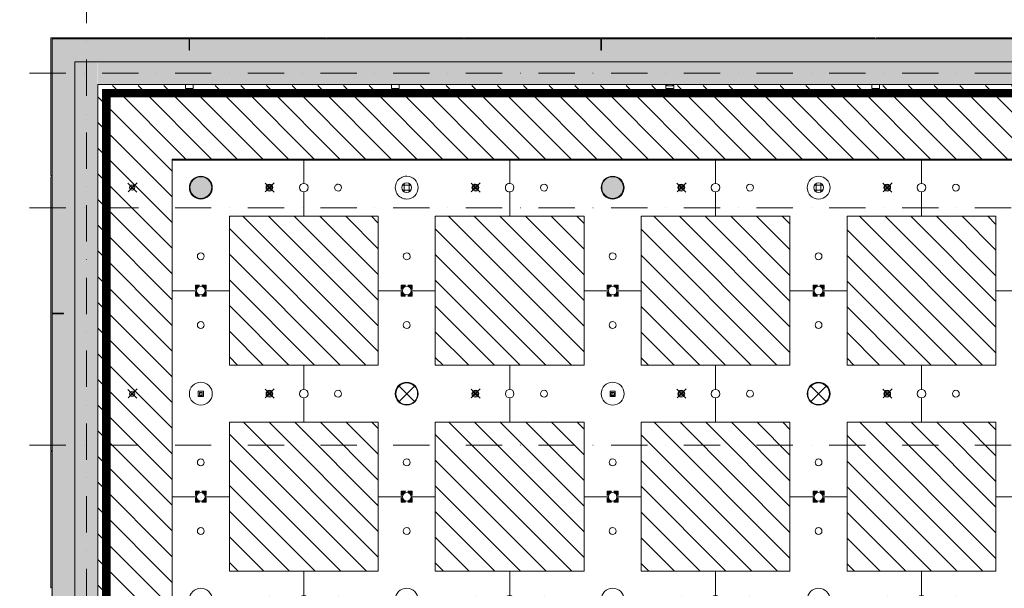
# Model space of a CAD drawing. Units: centimetres. Extents: x 17475 to 34313, y -10365 to 1760.
# Drawn here: x 19497 to 21218, y -915 to 78 of the extents above; entities that cross this region are included whole.
import ezdxf

# ---------------------------------------------------------------- set-up
doc = ezdxf.new("R2010")
doc.units = ezdxf.units.CM
for name, pattern in [('BH DASHED', [0.55, 0.4, -0.15]), ('Dash', [0.6, 0.3, -0.3]), ('IMPORT-DASHDOT2 _3_', [1.27, 0.635, -0.3175, 0, -0.3175])]:
    doc.linetypes.add(name, pattern=pattern)
for name, color, linetype, lineweight in [('A-DETL', 82, 'Continuous', 9), ('A-DETL-GENF', 7, 'Continuous', 9), ('A-DETL-MBND', 7, 'Continuous', 9), ('A-GENM', 7, 'Continuous', 9), ('A-WALL', 7, 'Continuous', 9), ('A-WALL-PATT', 7, 'Continuous', 9), ('A-WENTYLACJA', 84, 'Continuous', 9), ('E-LITE-EQPM', 7, 'Continuous', 9), ('I-WALL', 7, 'Continuous', 9), ('S-GRID', 1, 'Continuous', 9)]:
    doc.layers.add(name, color=color, linetype=linetype, lineweight=lineweight)
doc.layers.add('A_ZAKRES_OBSZARU_OPRACOWANIA', color=230, linetype='Dash')
pattern_1 = [(0, (0, 0), (162.56, 40.64), [6.706, -115.214, 6.706, -115.214, -650.24]), (0, (0, 0), (162.56, 40.64), [-243.84, 6.706, -237.134, 6.706, -115.214, -284.48]), (0, (0, 0), (162.56, 40.64), [-609.6, 6.706, -74.574, 6.706, -196.494]), (120, (60.96, 20.32), (-116.47527, 120.46109), [6.706, -115.214, 6.706, -115.214, -650.24]), (120, (60.96, 20.32), (-116.47527, 120.46109), [-243.84, 6.706, -237.134, 6.706, -115.214, -284.48]), (120, (60.96, 20.32), (-116.47527, 120.46109), [-609.6, 6.706, -74.574, 6.706, -196.494]), (240, (81.28, 101.6), (-46.08473, -161.10109), [6.706, -115.214, 6.706, -115.214, -650.24]), (240, (81.28, 101.6), (-46.08473, -161.10109), [-243.84, 6.706, -237.134, 6.706, -115.214, -284.48]), (240, (81.28, 101.6), (-46.08473, -161.10109), [-609.6, 6.706, -74.574, 6.706, -196.494])]

# ---------------------------------------------------------------- blocks, each defined once
blk = doc.blocks.new('Moduł akustyczny Ekspozycja stała - 260 x 260-4191609-sufity 0 - wystawa')
at = {"layer": 'A-GENM'}
h = blk.add_hatch(dxfattribs=at)
h.set_pattern_fill('ANSI31', color=9, scale=10, style=0)
h.paths.add_polyline_path([(-130, 130), (130, 130), (130, -130), (-130, -130), (-130, 127.5)], flags=0)
at = {"layer": 'A-GENM', "color": 8, "true_color": 0x808080}
for p, q in [((130, 130), (-130, 130)), ((-130, 130), (-130, -130)), ((130, -130), (130, 130)), ((-130, -130), (130, -130))]:
    blk.add_line(p, q, dxfattribs=at)
blk = doc.blocks.new('Moduł betonowy Krzyż 360 - Moduł otwór duży T-10841056-sufity 0 - wystawa')
at = {"layer": 'A-GENM', "color": 8, "true_color": 0x808080}
for p, q in [((-7.5, 180), (-50, 180)), ((-50, 180), (-50, 50)), ((50, 180), (7.5, 180)), ((50, -180), (50, 180)), ((-50, 50), (-180, 50)), ((-180, 50), (-180, 7.5)), ((-180, -7.5), (-180, -50)), ((-180, -50), (-50, -50)), ((-50, -50), (-50, -180)), ((-50, -180), (-7.5, -180)), ((7.5, -180), (50, -180))]:
    blk.add_line(p, q, dxfattribs=at)
for centre, radius, start, end in [((0, 180), 7.5, 180, 0), ((0, 120), 6, 0, 180), ((0, 120), 6, 180, 0), ((0, 0), 20, 0, 180), ((-180, 0), 7.5, 270, 90), ((-120, 0), 6, 90, 270), ((-120, 0), 6, 270, 90), ((0, 0), 20, 180, 360), ((0, -120), 6, 360, 180), ((0, -120), 6, 180, 360), ((0, -180), 7.5, 0, 180)]:
    blk.add_arc(centre, radius, start, end, dxfattribs=at)
blk = doc.blocks.new('Moduł betonowy Krzyż 360 - Moduł otwór duży L1-10841057-sufity 0 - wystawa')
at = {"layer": 'A-GENM', "color": 8, "true_color": 0x808080}
for p, q in [((-7.5, 180), (-50, 180)), ((-50, 180), (-50, 50)), ((50, 180), (7.5, 180)), ((50, -50), (50, 180)), ((-50, 50), (-180, 50)), ((-180, 50), (-180, 7.5)), ((-180, -7.5), (-180, -50)), ((-180, -50), (50, -50))]:
    blk.add_line(p, q, dxfattribs=at)
for centre, radius, start, end in [((0, 180), 7.5, 180, 0), ((0, 120), 6, 0, 180), ((0, 120), 6, 180, 0), ((0, 0), 20, 0, 180), ((-180, 0), 7.5, 270, 90), ((-120, 0), 6, 90, 270), ((-120, 0), 6, 270, 90), ((0, 0), 20, 180, 360)]:
    blk.add_arc(centre, radius, start, end, dxfattribs=at)
blk = doc.blocks.new('Moduł betonowy Krzyż 360 - Moduł otwór duży-10841059-sufity 0 - wystawa')
at = {"layer": 'A-GENM', "color": 8, "true_color": 0x808080}
for p, q in [((-7.5, 180), (-50, 180)), ((-50, 180), (-50, 50)), ((50, 180), (7.5, 180)), ((50, 50), (50, 180)), ((-50, 50), (-180, 50)), ((-180, 50), (-180, 7.5)), ((180, 50), (50, 50)), ((180, 7.5), (180, 50)), ((-180, -7.5), (-180, -50)), ((180, -50), (180, -7.5)), ((-180, -50), (-50, -50)), ((-50, -50), (-50, -180)), ((50, -180), (50, -50)), ((50, -50), (180, -50)), ((-50, -180), (-7.5, -180)), ((7.5, -180), (50, -180))]:
    blk.add_line(p, q, dxfattribs=at)
for centre, radius, start, end in [((0, 180), 7.5, 180, 0), ((0, 120), 6, 0, 180), ((0, 120), 6, 180, 0), ((0, 0), 20, 0, 180), ((-180, 0), 7.5, 270, 90), ((-120, 0), 6, 90, 270), ((-120, 0), 6, 270, 90), ((120, 0), 6, 90, 270), ((120, 0), 6, 270, 90), ((180, 0), 7.5, 90, 270), ((0, 0), 20, 180, 360), ((0, -120), 6, 360, 180), ((0, -120), 6, 180, 360), ((0, -180), 7.5, 0, 180)]:
    blk.add_arc(centre, radius, start, end, dxfattribs=at)
blk = doc.blocks.new('MWP_M_Recessed Exhibition ceiling - MWP_M_I-VALO ZETA 380mm-8450926-sufity 0 - wystawa')
at = {"layer": 'E-LITE-EQPM', "true_color": 0xff915f}
blk.add_hatch(color=21, dxfattribs=at).paths.add_polyline_path([(-2.3, 18.9), (2.3, 18.9), (6.7, 17.8), (10.8, 15.6), (14.2, 12.6), (16.8, 8.8), (18.4, 4.5), (19, 0), (18.4, -4.5), (16.8, -8.8), (14.2, -12.6), (10.6, -15.7), (6.7, -17.8), (2.3, -18.9), (-2.3, -18.9), (-6.7, -17.8), (-10.8, -15.6), (-14.2, -12.6), (-16.8, -8.8), (-18.4, -4.5), (-19, 0), (-18.4, 4.5), (-16.8, 8.8), (-14.2, 12.6), (-10.8, 15.6), (-6.7, 17.8)], flags=0)
at = {"layer": 'E-LITE-EQPM', "color": 8, "true_color": 0x808080}
blk.add_circle((0, 0), 19, dxfattribs=at)
for start, end in [(360, 180), (180, 360)]:
    blk.add_arc((0, 0), 19, start, end, dxfattribs=at)
blk = doc.blocks.new('tryskacz - tryskacz korytarz-8767128-sufity 0 - wystawa')
at = {"layer": 'A-GENM', "color": 142, "true_color": 0x0080c0}
for p, q in [((7.6, -5.3), (-8.1, 10.5)), ((-7.2, -4.9), (8.5, 10.8)), ((3.4, -1.1), (-3.7, 6)), ((3.4, -1.1), (-3.7, 6)), ((-3.3, -0.9), (3.8, 6.2)), ((-3.3, -0.9), (3.8, 6.2)), ((-2, 2.3), (2, 2.3)), ((-2, 2.3), (2, 2.3)), ((-2, 2.3), (2, 2.3)), ((0, 0.3), (0, 4.3)), ((0, 0.3), (0, 4.3)), ((0, 0.3), (0, 4.3))]:
    blk.add_line(p, q, dxfattribs=at)
for radius in [4.44, 2]:
    blk.add_circle((0, 2.3), radius, dxfattribs=at)
blk = doc.blocks.new('oświetlenie awaryjne - oświetlenie awaryjne D3W-7746335-sufity 0 - wystawa')
at = {"color": 212}
for p, q in [((-4.6, -6.9), (-4.6, 2.2)), ((-4.6, 2.2), (4.5, 2.2)), ((-4.5, 2.2), (-4.5, -6.8)), ((-4.5, 2.2), (4.5, 2.2)), ((-2.4, -4.7), (-2.4, 0.1)), ((-2.4, 0.1), (2.4, 0.1)), ((-2.4, -4.7), (-2.4, 0.1)), ((-2.4, 0.1), (2.4, 0.1)), ((2.4, 0.1), (2.4, -4.7)), ((2.4, 0.1), (2.4, -4.7)), ((4.5, 2.2), (4.5, -6.8)), ((4.5, 2.2), (4.5, -6.9)), ((4.5, -6.9), (-4.6, -6.9)), ((-4.5, -6.8), (4.5, -6.8)), ((2.4, -4.7), (-2.4, -4.7)), ((2.4, -4.7), (-2.4, -4.7)), ((-0.3, -2.3), (0.2, -2.3)), ((0, -2), (0, -2.7))]:
    blk.add_line(p, q, dxfattribs=at)
blk = doc.blocks.new('Moduł akustyczny opaska - 0-7507495-sufity 0 - wystawa')
at = {"layer": 'A-GENM'}
h = blk.add_hatch(dxfattribs=at)
h.set_pattern_fill('ANSI31', color=9, scale=10, style=0)
h.paths.add_polyline_path([(3218.9, 0), (3240, 0), (3240, -1520), (3235, -1520), (3235, -2480), (3240, -2480), (3240, -2504.9), (3237.6, -2504.9), (3237.6, -2515.1), (3240, -2515.1), (3240, -3123.3), (3237, -3123.3), (3237, -3125), (3222.2, -3125), (3222.2, -3139.8), (3237, -3139.8), (3237, -3156.8), (3240, -3156.8), (3240, -4680), (3046.7, -4680), (3046.7, -4673), (3033.2, -4673), (3033.2, -4680), (2686.7, -4680), (2686.7, -4673), (2673.2, -4673), (2673.2, -4680), (2205, -4680), (2205, -4677.7), (2195, -4677.7), (2195, -4680), (1846.7, -4680), (1846.7, -4673), (1833.2, -4673), (1833.2, -4680), (1366.7, -4680), (1366.7, -4673), (1353.2, -4673), (1353.2, -4680), (1006.7, -4680), (1006.7, -4673), (993.2, -4673), (993.2, -4680), (526.7, -4680), (526.7, -4673), (513.2, -4673), (513.2, -4680), (166.7, -4680), (166.7, -4673), (153.2, -4673), (153.2, -4680), (0, -4680), (0, -3156.8), (3, -3156.8), (3, -3155), (17.8, -3155), (17.8, -3140.2), (3, -3140.2), (3, -3139.8), (17.8, -3139.8), (17.8, -3125), (3, -3125), (3, -3123.3), (0, -3123.3), (0, -1596.8), (3, -1596.8), (3, -1595), (17.8, -1595), (17.8, -1580.2), (3, -1580.2), (3, -1579.8), (17.8, -1579.8), (17.8, -1565), (3, -1565), (3, -1563.3), (0, -1563.3), (0, 0), (153.2, 0), (153.2, -7), (166.7, -7), (166.7, 0), (513.2, 0), (513.2, -7), (526.7, -7), (526.7, 0), (683.2, 0), (683.2, -3), (685, -3), (685, -17.8), (699.8, -17.8), (699.8, -3), (700.2, -3), (700.2, -17.8), (715, -17.8), (715, -3), (716.7, -3), (716.7, 0), (993.2, 0), (993.2, -7), (1006.7, -7), (1006.7, 0), (1353.2, 0), (1353.2, -7), (1366.7, -7), (1366.7, 0), (1600, 0), (1600, -5), (1833.2, -5), (1833.2, -7), (1846.7, -7), (1846.7, -5), (2193.2, -5), (2193.2, -7), (2206.7, -7), (2206.7, -5), (2560, -5), (2560, 0), (2584.9, 0), (2584.9, -2.4), (2595.1, -2.4), (2595.1, 0), (2673.2, 0), (2673.2, -7), (2686.7, -7), (2686.7, 0), (3033.2, 0), (3033.2, -7), (3046.7, -7), (3046.7, 0), (3209, 0)], flags=0)
h.paths.add_polyline_path([(3110, -130), (130, -130), (130, -4550), (3110, -4550), (3110, -216.7)], flags=0)
h.paths.add_polyline_path([(3222.2, -3140.2), (3222.2, -3140.2), (3222.2, -3155), (3237, -3155), (3237, -3140.2)], flags=0)
at = {"layer": 'A-GENM', "color": 8, "true_color": 0x808080}
for p, q in [((130, -4550), (130, -130)), ((3110, -4550), (130, -4550))]:
    blk.add_line(p, q, dxfattribs=at)
blk = doc.blocks.new('Głośniki - Śrecnica 17 cm-8446144-sufity 0 - wystawa')
at = {"layer": 'A-GENM', "color": 8, "true_color": 0x808080}
for p, q in [((-7.4, 4.2), (7.4, 4.2)), ((-4.3, 7.4), (-4.3, -7.4)), ((4.2, 7.4), (4.2, -7.4)), ((-7.4, -4.3), (7.4, -4.3))]:
    blk.add_line(p, q, dxfattribs=at)
blk.add_circle((0, 0), 8.5, dxfattribs=at)
for start, end in [(90, 270), (270, 90)]:
    blk.add_arc((0, 0), 8.5, start, end, dxfattribs=at)
blk = doc.blocks.new('czujnik TiW - h 1_72-13666428-sufity 0 - wystawa')
at = {"layer": 'A-GENM', "color": 8, "true_color": 0x808080}
for p, q in [((-5, 0), (-5, -2.35)), ((5, 0), (5, -2.35)), ((-5, -2.35), (5, -2.35))]:
    blk.add_line(p, q, dxfattribs=at)
blk = doc.blocks.new('detektor dymu liniowy - h 2_15-13172118-sufity 0 - wystawa')
at = {"layer": 'A-GENM', "color": 8, "true_color": 0x808080}
for p, q in [((-6.75, 0), (-6.75, -7)), ((6.75, 0), (6.75, -7)), ((-6.75, -7), (6.75, -7))]:
    blk.add_line(p, q, dxfattribs=at)

msp = doc.modelspace()

# ---------------------------------------------------------------- hatches: boundary and pattern name
at = {"layer": 'A-DETL-GENF'}
h = msp.add_hatch(color=256, dxfattribs=at)
h.paths.add_polyline_path([(19811.2, -404.5), (19803.7, -397), (19803.7, -404.5)], flags=0)
h.paths.add_polyline_path([(19815.2, -404.5), (19822.7, -404.5), (19822.7, -397)], flags=0)
h.paths.add_polyline_path([(19822.7, -393), (19822.7, -385.5), (19815.2, -385.5)], flags=0)
h.paths.add_polyline_path([(19803.7, -393), (19811.2, -385.5), (19803.7, -385.5)], flags=0)
h = msp.add_hatch(color=256, dxfattribs=at)
h.paths.add_polyline_path([(20182.7, -404.5), (20182.7, -397), (20175.2, -404.5), (20179.2, -404.5)], flags=0)
h.paths.add_polyline_path([(20163.7, -404.5), (20171.2, -404.5), (20163.7, -397)], flags=0)
h.paths.add_polyline_path([(20182.7, -393), (20182.7, -385.5), (20175.2, -385.5), (20179.2, -389.5)], flags=0)
h.paths.add_polyline_path([(20163.7, -393), (20171.2, -385.5), (20163.7, -385.5)], flags=0)
h = msp.add_hatch(color=256, dxfattribs=at)
h.paths.add_polyline_path([(20531.2, -404.5), (20523.7, -397), (20523.7, -404.5)], flags=0)
h.paths.add_polyline_path([(20535.2, -404.5), (20542.7, -404.5), (20542.7, -397)], flags=0)
h.paths.add_polyline_path([(20542.7, -393), (20542.7, -385.5), (20535.2, -385.5)], flags=0)
h.paths.add_polyline_path([(20523.7, -393), (20531.2, -385.5), (20523.7, -385.5)], flags=0)
h = msp.add_hatch(color=256, dxfattribs=at)
h.paths.add_polyline_path([(20891.2, -404.5), (20883.7, -397), (20883.7, -404.5)], flags=0)
h.paths.add_polyline_path([(20895.2, -404.5), (20902.7, -404.5), (20902.7, -397)], flags=0)
h.paths.add_polyline_path([(20902.7, -393), (20902.7, -385.5), (20895.2, -385.5)], flags=0)
h.paths.add_polyline_path([(20883.7, -393), (20891.2, -385.5), (20883.7, -385.5)], flags=0)
h = msp.add_hatch(color=256, dxfattribs=at)
h.paths.add_polyline_path([(19811.2, -764.5), (19803.7, -757), (19803.7, -764.5)], flags=0)
h.paths.add_polyline_path([(19815.2, -764.5), (19822.7, -764.5), (19822.7, -757)], flags=0)
h.paths.add_polyline_path([(19822.7, -753), (19822.7, -745.5), (19815.2, -745.5)], flags=0)
h.paths.add_polyline_path([(19803.7, -753), (19811.2, -745.5), (19803.7, -745.5)], flags=0)
h = msp.add_hatch(color=256, dxfattribs=at)
h.paths.add_polyline_path([(20182.7, -764.5), (20182.7, -757), (20175.2, -764.5), (20179.2, -764.5)], flags=0)
h.paths.add_polyline_path([(20163.7, -764.5), (20171.2, -764.5), (20163.7, -757)], flags=0)
h.paths.add_polyline_path([(20182.7, -753), (20182.7, -745.5), (20175.2, -745.5), (20179.2, -749.5)], flags=0)
h.paths.add_polyline_path([(20163.7, -753), (20171.2, -745.5), (20163.7, -745.5)], flags=0)
h = msp.add_hatch(color=256, dxfattribs=at)
h.paths.add_polyline_path([(20531.2, -764.5), (20523.7, -757), (20523.7, -764.5)], flags=0)
h.paths.add_polyline_path([(20535.2, -764.5), (20542.7, -764.5), (20542.7, -757)], flags=0)
h.paths.add_polyline_path([(20542.7, -753), (20542.7, -745.5), (20535.2, -745.5)], flags=0)
h.paths.add_polyline_path([(20523.7, -753), (20531.2, -745.5), (20523.7, -745.5)], flags=0)
h = msp.add_hatch(color=256, dxfattribs=at)
h.paths.add_polyline_path([(20891.2, -764.5), (20883.7, -757), (20883.7, -764.5)], flags=0)
h.paths.add_polyline_path([(20895.2, -764.5), (20902.7, -764.5), (20902.7, -757)], flags=0)
h.paths.add_polyline_path([(20902.7, -753), (20902.7, -745.5), (20895.2, -745.5)], flags=0)
h.paths.add_polyline_path([(20883.7, -753), (20891.2, -745.5), (20883.7, -745.5)], flags=0)
at = {"layer": 'A-WALL-PATT'}
h = msp.add_hatch(dxfattribs=at)
h.set_pattern_fill('FP_1', color=256, style=0, pattern_type=2)
h.set_pattern_definition(pattern_1)
h.paths.add_polyline_path([(32275.2, 32), (32275.2, 46.6), (32034.2, 46.6), (32034.2, 45), (32273.2, 45), (32273.2, 32)], flags=0)
h.paths.add_polyline_path([(19551.2, 32), (19553.2, 32), (19553.2, 45), (19792.7, 45), (19792.7, 32.4), (19793.7, 32.4), (19793.7, 45), (20032.2, 45), (20032.2, 46.6), (19551.2, 46.6), (19551.2, 45)], flags=0)
h.paths.add_polyline_path([(31313.7, 32.4), (31313.7, 45), (31552.2, 45), (31552.2, 46.6), (30834.2, 46.6), (30834.2, 45), (31072.7, 45), (31072.7, 32.4), (31073.7, 32.4), (31073.7, 45), (31312.7, 45), (31312.7, 32.4)], flags=0)
h.paths.add_polyline_path([(30353.2, 32.4), (30353.2, 45), (30592.2, 45), (30592.2, 46.6), (29874.2, 46.6), (29874.2, 32.4), (30353, 32.4)], flags=0)
h.paths.add_polyline_path([(31793.7, 32.4), (31793.7, 45), (32032.2, 45), (32032.2, 46.6), (31554.2, 46.6), (31554.2, 45), (31792.7, 45), (31792.7, 32.4)], flags=0)
h.paths.add_polyline_path([(26461, 32.4), (26512.2, 32.4), (26512.2, 46.6), (26034.2, 46.6), (26034.2, 32.4), (26187.9, 32.4)], flags=0)
h.paths.add_polyline_path([(29872.2, 32.4), (29872.2, 46.6), (29154.2, 46.6), (29154.2, 32.4), (29738.5, 32.4)], flags=0)
h.paths.add_polyline_path([(29152.2, 32.4), (29152.2, 46.6), (28674.2, 46.6), (28674.2, 32.4), (28919.1, 32.4)], flags=0)
h.paths.add_polyline_path([(28672.2, 32.4), (28672.2, 46.6), (28434.2, 46.6), (28434.2, 32.4), (28646, 32.4)], flags=0)
h.paths.add_polyline_path([(28432.2, 32.4), (28432.2, 46.6), (27714.2, 46.6), (27714.2, 32.4), (28372.9, 32.4)], flags=0)
h.paths.add_polyline_path([(27712.2, 32.4), (27712.2, 46.6), (26994.2, 46.6), (26994.2, 32.4), (27553.5, 32.4)], flags=0)
h.paths.add_polyline_path([(24002.9, 32.4), (24352.2, 32.4), (24352.2, 46.6), (23634.2, 46.6), (23634.2, 32.4), (23729.8, 32.4)], flags=0)
h.paths.add_polyline_path([(24354.2, 32.4), (25072.2, 32.4), (25072.2, 46.6), (24354.2, 46.6)], flags=0)
h.paths.add_polyline_path([(25074.2, 32.4), (25792.2, 32.4), (25792.2, 46.6), (25074.2, 46.6)], flags=0)
h.paths.add_polyline_path([(25794.2, 32.4), (26032.2, 32.4), (26032.2, 46.6), (25794.2, 46.6)], flags=0)
h.paths.add_polyline_path([(26514.2, 32.4), (26992.2, 32.4), (26992.2, 46.6), (26514.2, 46.6)], flags=0)
h.paths.add_polyline_path([(21232.7, 32.4), (21233.7, 32.4), (21233.7, 45), (21472.2, 45), (21472.2, 46.6), (20994.2, 46.6), (20994.2, 45), (21232.7, 45), (21232.7, 39.5)], flags=0)
h.paths.add_polyline_path([(23632.2, 32.4), (23632.2, 46.6), (23394.2, 46.6), (23394.2, 32.4), (23456.7, 32.4)], flags=0)
h.paths.add_polyline_path([(23392.2, 32.4), (23392.2, 46.6), (22674.2, 46.6), (22674.2, 45), (22913.2, 45), (22913.2, 32.4), (23183.5, 32.4)], flags=0)
h.paths.add_polyline_path([(20512.7, 32.4), (20513.7, 32.4), (20513.7, 45), (20992.2, 45), (20992.2, 46.6), (20274.2, 46.6), (20274.2, 45), (20512.7, 45), (20512.7, 37.1)], flags=0)
h.paths.add_polyline_path([(22432.7, 32.4), (22433.7, 32.4), (22433.7, 45), (22672.2, 45), (22672.2, 46.6), (22194.2, 46.6), (22194.2, 45), (22432.7, 45), (22432.7, 39.5)], flags=0)
h.paths.add_polyline_path([(21713.7, 32.4), (21713.7, 45), (22192.2, 45), (22192.2, 46.6), (21474.2, 46.6), (21474.2, 45), (21712.7, 45), (21712.7, 32.4)], flags=0)
h.paths.add_polyline_path([(30621.6, 45), (30832.2, 45), (30832.2, 46.6), (30594.2, 46.6), (30594.2, 45)], flags=0)
h.paths.add_polyline_path([(20034.2, 45), (20272.2, 45), (20272.2, 46.6), (20034.2, 46.6)], flags=0)
for points in [[(19593.2, -4755), (19593.2, 45), (19553.2, 45), (19553.2, -434.5), (19573.2, -434.5), (19573.2, -435.5), (19553.2, -435.5), (19553.2, -1154.5), (19573.2, -1154.5), (19573.2, -1155.5), (19553.2, -1155.5), (19553.2, -1634.5), (19573.2, -1634.5), (19573.2, -1635.5), (19553.2, -1635.5), (19553.2, -1874.5), (19573.2, -1874.5), (19573.2, -1875.5), (19553.2, -1875.5), (19553.2, -2594.5), (19573.2, -2594.5), (19573.2, -2595.5), (19553.2, -2595.5), (19553.2, -3074.5), (19573.2, -3074.5), (19573.2, -3075.5), (19553.2, -3075.5), (19553.2, -3314.5), (19573.2, -3314.5), (19573.2, -3315.5), (19553.2, -3315.5), (19553.2, -4034.5), (19573.2, -4034.5), (19573.2, -4035.5), (19553.2, -4035.5), (19553.2, -4755), (19564.7, -4755)], [(21476.5, 5), (22888.2, 5), (22888.2, 45), (22433.7, 45), (22433.7, 25), (22432.7, 25), (22432.5, 45), (21713.7, 45), (21713.7, 25), (21712.7, 25), (21712.7, 45), (21233.7, 45), (21233.7, 25), (21232.7, 25), (21232.7, 45), (20513.7, 45), (20513.7, 25), (20512.7, 25), (20512.7, 45), (19793.7, 45), (19793.7, 25), (19792.7, 25), (19792.7, 45), (19593.2, 45), (19593.2, 5), (21408.2, 5)], [(19632.9, -4730), (19633.2, -4730), (19632.9, -1628), (19604.2, -1628), (19604.2, -1522), (19633.2, -1522), (19632.9, 5), (19593.2, 5), (19593.2, -4730)], [(22888.2, -35), (22888.2, 5), (19633.2, 5), (19633.2, -35), (21240.2, -35), (21240.2, -6), (21346.2, -6), (21346.2, -35), (22842.1, -35)]]:
    msp.add_hatch(color=256, dxfattribs=at).paths.add_polyline_path(points, flags=0)
h = msp.add_hatch(dxfattribs=at)
h.set_pattern_fill('FP_1', color=256, style=0, pattern_type=2)
h.set_pattern_definition(pattern_1)
h.paths.add_polyline_path([(19553.2, -7502), (19553.2, -7156), (19551.2, -7156), (19551.2, -7502)], flags=0)
h.paths.add_polyline_path([(19551.2, -7154), (19553.2, -7154), (19553.2, -7035), (19566.2, -7035), (19566.2, -6555), (19553.2, -6555), (19553.2, -6436), (19551.2, -6436), (19551.2, -7130.8)], flags=0)
h.paths.add_polyline_path([(19553.2, -6434), (19553.2, -5956), (19551.2, -5956), (19551.2, -6434)], flags=0)
h.paths.add_polyline_path([(19551.2, -5954), (19553.2, -5954), (19553.2, -5835.5), (19566.2, -5835.5), (19566.2, -5834.5), (19553.2, -5834.5), (19553.2, -5716), (19551.2, -5716), (19551.2, -5902.3)], flags=0)
h.paths.add_polyline_path([(19553.2, -5714), (19553.2, -5355.5), (19566.2, -5355.5), (19566.2, -5354.5), (19553.2, -5354.5), (19553.2, -5236), (19551.2, -5236), (19551.2, -5714)], flags=0)
h.paths.add_polyline_path([(19553.2, -5234), (19553.2, -5115), (19566.2, -5115), (19566.2, -4755), (19553.2, -4755), (19553.2, -4516), (19551.2, -4516), (19551.2, -5234)], flags=0)
h.paths.add_polyline_path([(19551.2, -4514), (19553.2, -4514), (19553.2, -4276), (19551.2, -4276), (19551.2, -4498.3)], flags=0)
h.paths.add_polyline_path([(19553.2, -4274), (19553.2, -4035.5), (19566.2, -4035.5), (19566.2, -4034.5), (19553.2, -4034.5), (19553.2, -3556), (19551.2, -3556), (19551.2, -4274)], flags=0)
h.paths.add_polyline_path([(19551.2, -3554), (19553.2, -3554), (19553.2, -3315.5), (19566.2, -3315.5), (19566.2, -3314.5), (19553.2, -3314.5), (19553.2, -3075.5), (19566.2, -3075.5), (19566.2, -3074.5), (19553.2, -3074.5), (19553.2, -2836), (19551.2, -2836), (19551.2, -3533)], flags=0)
h.paths.add_polyline_path([(19553.2, -2834), (19553.2, -2595.5), (19566.2, -2595.5), (19566.2, -2594.5), (19553.2, -2594.5), (19553.2, -2356), (19551.2, -2356), (19551.2, -2834)], flags=0)
h.paths.add_polyline_path([(19551.2, -2354), (19553.2, -2354), (19553.2, -2116), (19551.2, -2116), (19551.2, -2304.5)], flags=0)
h.paths.add_polyline_path([(19551.2, -2114), (19553.2, -2114), (19553.2, -1875.5), (19566.2, -1875.5), (19566.2, -1874.5), (19553.2, -1874.5), (19553.2, -1635.5), (19566.2, -1635.5), (19566.2, -1634.5), (19553.2, -1634.5), (19553.2, -1396), (19551.2, -1396), (19551.2, -2085.2)], flags=0)
h.paths.add_polyline_path([(19551.2, -1394), (19553.2, -1394), (19553.2, -1155.5), (19566.2, -1155.5), (19566.2, -1154.5), (19553.2, -1154.5), (19553.2, -916), (19551.2, -916), (19551.2, -1339.3)], flags=0)
h.paths.add_polyline_path([(19553.2, -914), (19553.2, -676), (19551.2, -676), (19551.2, -914)], flags=0)
h.paths.add_polyline_path([(19553.2, -674), (19553.2, -435.5), (19566.2, -435.5), (19566.2, -434.5), (19553.2, -434.5), (19553.2, -196), (19551.2, -196), (19551.2, -674)], flags=0)
h.paths.add_polyline_path([(19553.2, -194), (19553.2, 32), (19551.2, 32), (19551.2, -194)], flags=0)

# ---------------------------------------------------------------- linework, layer by layer
at = {"layer": 'A-DETL', "linetype": 'BH DASHED', "lineweight": 35}
for p, q in [((19653.2, -55), (22853.2, -55)), ((19653.2, -4695), (19653.2, -55))]:
    msp.add_line(p, q, dxfattribs=at)
at = {"layer": 'A-DETL-MBND'}
for p, q in [((19803.7, -393), (19811.2, -385.5)), ((19811.2, -385.5), (19803.7, -385.5)), ((19803.7, -385.5), (19803.7, -393)), ((19822.7, -385.5), (19815.2, -385.5)), ((19815.2, -385.5), (19822.7, -393)), ((19822.7, -393), (19822.7, -385.5)), ((20163.7, -393), (20171.2, -385.5)), ((20171.2, -385.5), (20163.7, -385.5)), ((20163.7, -385.5), (20163.7, -393)), ((20182.7, -385.5), (20175.2, -385.5)), ((20175.2, -385.5), (20182.7, -393)), ((20182.7, -393), (20182.7, -385.5)), ((20523.7, -393), (20531.2, -385.5)), ((20531.2, -385.5), (20523.7, -385.5)), ((20523.7, -385.5), (20523.7, -393)), ((20542.7, -385.5), (20535.2, -385.5)), ((20535.2, -385.5), (20542.7, -393)), ((20542.7, -393), (20542.7, -385.5)), ((20883.7, -393), (20891.2, -385.5)), ((20891.2, -385.5), (20883.7, -385.5)), ((20883.7, -385.5), (20883.7, -393)), ((20902.7, -385.5), (20895.2, -385.5)), ((20895.2, -385.5), (20902.7, -393)), ((20902.7, -393), (20902.7, -385.5)), ((19803.7, -397), (19803.7, -404.5)), ((19811.2, -404.5), (19803.7, -397)), ((19803.7, -404.5), (19811.2, -404.5)), ((19822.7, -397), (19815.2, -404.5)), ((19815.2, -404.5), (19822.7, -404.5)), ((19822.7, -404.5), (19822.7, -397)), ((20163.7, -397), (20163.7, -404.5)), ((20171.2, -404.5), (20163.7, -397)), ((20163.7, -404.5), (20171.2, -404.5)), ((20182.7, -397), (20175.2, -404.5)), ((20175.2, -404.5), (20182.7, -404.5)), ((20182.7, -404.5), (20182.7, -397)), ((20523.7, -397), (20523.7, -404.5)), ((20531.2, -404.5), (20523.7, -397)), ((20523.7, -404.5), (20531.2, -404.5)), ((20542.7, -397), (20535.2, -404.5)), ((20535.2, -404.5), (20542.7, -404.5)), ((20542.7, -404.5), (20542.7, -397)), ((20883.7, -397), (20883.7, -404.5)), ((20891.2, -404.5), (20883.7, -397)), ((20883.7, -404.5), (20891.2, -404.5)), ((20902.7, -397), (20895.2, -404.5)), ((20895.2, -404.5), (20902.7, -404.5)), ((20902.7, -404.5), (20902.7, -397)), ((19803.7, -753), (19811.2, -745.5)), ((19811.2, -745.5), (19803.7, -745.5)), ((19803.7, -745.5), (19803.7, -753)), ((19803.7, -757), (19803.7, -764.5)), ((19811.2, -764.5), (19803.7, -757)), ((19822.7, -745.5), (19815.2, -745.5)), ((19815.2, -745.5), (19822.7, -753)), ((19822.7, -757), (19815.2, -764.5)), ((19822.7, -753), (19822.7, -745.5)), ((19822.7, -764.5), (19822.7, -757)), ((20163.7, -753), (20171.2, -745.5)), ((20171.2, -745.5), (20163.7, -745.5)), ((20163.7, -745.5), (20163.7, -753)), ((20163.7, -757), (20163.7, -764.5)), ((20171.2, -764.5), (20163.7, -757)), ((20182.7, -745.5), (20175.2, -745.5)), ((20175.2, -745.5), (20182.7, -753)), ((20182.7, -757), (20175.2, -764.5)), ((20182.7, -753), (20182.7, -745.5)), ((20182.7, -764.5), (20182.7, -757)), ((20523.7, -753), (20531.2, -745.5)), ((20531.2, -745.5), (20523.7, -745.5)), ((20523.7, -745.5), (20523.7, -753)), ((20523.7, -757), (20523.7, -764.5)), ((20531.2, -764.5), (20523.7, -757)), ((20542.7, -745.5), (20535.2, -745.5)), ((20535.2, -745.5), (20542.7, -753)), ((20542.7, -757), (20535.2, -764.5)), ((20542.7, -753), (20542.7, -745.5)), ((20542.7, -764.5), (20542.7, -757)), ((20883.7, -753), (20891.2, -745.5)), ((20891.2, -745.5), (20883.7, -745.5)), ((20883.7, -745.5), (20883.7, -753)), ((20883.7, -757), (20883.7, -764.5)), ((20891.2, -764.5), (20883.7, -757)), ((20902.7, -745.5), (20895.2, -745.5)), ((20895.2, -745.5), (20902.7, -753)), ((20902.7, -757), (20895.2, -764.5)), ((20902.7, -753), (20902.7, -745.5)), ((20902.7, -764.5), (20902.7, -757)), ((19803.7, -764.5), (19811.2, -764.5)), ((19815.2, -764.5), (19822.7, -764.5)), ((20163.7, -764.5), (20171.2, -764.5)), ((20175.2, -764.5), (20182.7, -764.5)), ((20523.7, -764.5), (20531.2, -764.5)), ((20535.2, -764.5), (20542.7, -764.5)), ((20883.7, -764.5), (20891.2, -764.5)), ((20895.2, -764.5), (20902.7, -764.5))]:
    msp.add_line(p, q, dxfattribs=at)
at = {"layer": 'A-WALL'}
for p, q in [((19553.2, -434.5), (19553.2, 45)), ((19553.2, 45), (19792.7, 45)), ((19792.7, 45), (19792.7, 25)), ((19793.7, 25), (19793.7, 45)), ((19793.7, 45), (20512.7, 45)), ((20512.7, 45), (20512.7, 25)), ((20513.7, 25), (20513.7, 45)), ((20513.7, 45), (21232.7, 45)), ((19792.7, 25), (19793.7, 25)), ((20512.7, 25), (20513.7, 25)), ((19593.2, -4730), (19593.2, 5)), ((19593.2, 5), (22888.2, 5)), ((19633.2, -35), (19633.2, -1522)), ((21240.2, -35), (19633.2, -35)), ((19573.2, -434.5), (19553.2, -434.5)), ((19553.2, -1154.5), (19553.2, -435.5)), ((19553.2, -435.5), (19573.2, -435.5)), ((19573.2, -435.5), (19573.2, -434.5))]:
    msp.add_line(p, q, dxfattribs=at)
at = {"layer": 'A-WENTYLACJA'}
for p, q in [((20186.6, -561.6), (20159.7, -588.4)), ((20159.7, -561.6), (20186.6, -588.4)), ((20906.6, -561.6), (20879.7, -588.4)), ((20879.7, -561.6), (20906.6, -588.4))]:
    msp.add_line(p, q, dxfattribs=at)
for centre in [(20173.2, -575), (20893.2, -575)]:
    msp.add_circle(centre, 19, dxfattribs=at)
at = {"layer": 'A_ZAKRES_OBSZARU_OPRACOWANIA', "ltscale": 50, "const_width": 15}
msp.add_lwpolyline([(22858.2, -4700), (22858.2, -50), (19648.2, -50), (19648.2, -4700)], close=True, dxfattribs=at)
at = {"layer": 'I-WALL'}
for p, q in [((20032.2, 47), (19551.2, 47)), ((19551.2, 47), (19551.2, -194)), ((19551.2, 46.6), (20032.2, 46.6)), ((20032.2, 47), (20032.2, 45)), ((20272.2, 47), (20034.2, 47)), ((20034.2, 45), (20034.2, 47)), ((20034.2, 46.6), (20272.2, 46.6)), ((20272.2, 47), (20272.2, 45)), ((20992.2, 47), (20274.2, 47)), ((20274.2, 45), (20274.2, 47)), ((20274.2, 46.6), (20992.2, 46.6)), ((20992.2, 47), (20992.2, 45)), ((21472.2, 47), (20994.2, 47)), ((20994.2, 45), (20994.2, 47)), ((20994.2, 46.6), (21472.2, 46.6)), ((19793.7, 32.4), (19792.7, 32.4)), ((19792.7, 32), (19793.7, 32)), ((20513.7, 32.4), (20512.7, 32.4)), ((20512.7, 32), (20513.7, 32)), ((19553.2, -194), (19551.2, -194)), ((19551.2, -196), (19551.2, -674)), ((19551.2, -196), (19553.2, -196)), ((19566.2, -435.5), (19566.2, -434.5)), ((19553.2, -674), (19551.2, -674)), ((19551.2, -676), (19551.2, -914)), ((19551.2, -676), (19553.2, -676)), ((19553.2, -914), (19551.2, -914))]:
    msp.add_line(p, q, dxfattribs=at)
at = {"layer": 'S-GRID', "linetype": 'IMPORT-DASHDOT2 _3_', "ltscale": 100}
for p, q in [((19613.2, -7935), (19613.2, 465)), ((19132.6, -15), (32693.2, -15)), ((19132.6, -250), (26285.7, -250)), ((19132.6, -665), (32693.2, -665))]:
    msp.add_line(p, q, dxfattribs=at)

# ---------------------------------------------------------------- block references
at = {"layer": 'A-GENM', "color": 8, "true_color": 0x808080, "extrusion": (0, 0, -1)}
for name, p, rotation in [('Moduł akustyczny opaska - 0-7507495-sufity 0 - wystawa', (-19633.2, -4716.8), 180), ('Moduł betonowy Krzyż 360 - Moduł otwór duży L1-10841057-sufity 0 - wystawa', (-19813.2, -215), 90.00000000000031), ('Moduł betonowy Krzyż 360 - Moduł otwór duży T-10841056-sufity 0 - wystawa', (-20173.2, -215), 90.00000000000045), ('Moduł betonowy Krzyż 360 - Moduł otwór duży T-10841056-sufity 0 - wystawa', (-20533.2, -215), 89.99999999999962), ('Moduł betonowy Krzyż 360 - Moduł otwór duży T-10841056-sufity 0 - wystawa', (-20893.2, -215), 89.9999999999995), ('Moduł betonowy Krzyż 360 - Moduł otwór duży T-10841056-sufity 0 - wystawa', (-21253.2, -215), 90.0000000000002), ('Moduł akustyczny Ekspozycja stała - 260 x 260-4191609-sufity 0 - wystawa', (-19993.2, -395), 180), ('Moduł akustyczny Ekspozycja stała - 260 x 260-4191609-sufity 0 - wystawa', (-20353.2, -395), 180), ('Moduł akustyczny Ekspozycja stała - 260 x 260-4191609-sufity 0 - wystawa', (-20713.2, -395), 180), ('Moduł akustyczny Ekspozycja stała - 260 x 260-4191609-sufity 0 - wystawa', (-21073.2, -395), 180), ('Moduł akustyczny Ekspozycja stała - 260 x 260-4191609-sufity 0 - wystawa', (-19993.2, -755), 180), ('Moduł akustyczny Ekspozycja stała - 260 x 260-4191609-sufity 0 - wystawa', (-20353.2, -755), 180), ('Moduł akustyczny Ekspozycja stała - 260 x 260-4191609-sufity 0 - wystawa', (-20713.2, -755), 180), ('Moduł akustyczny Ekspozycja stała - 260 x 260-4191609-sufity 0 - wystawa', (-21073.2, -755), 180)]:
    msp.add_blockref(name, p, dxfattribs=dict(at, rotation=rotation))
at = {"layer": 'A-GENM', "color": 8, "true_color": 0x808080}
for name, p in [('detektor dymu liniowy - h 2_15-13172118-sufity 0 - wystawa', (19793.2, -35)), ('detektor dymu liniowy - h 2_15-13172118-sufity 0 - wystawa', (20153.2, -35)), ('detektor dymu liniowy - h 2_15-13172118-sufity 0 - wystawa', (20633.2, -35)), ('czujnik TiW - h 1_72-13666428-sufity 0 - wystawa', (20633.2, -35)), ('detektor dymu liniowy - h 2_15-13172118-sufity 0 - wystawa', (20993.2, -35)), ('Głośniki - Śrecnica 17 cm-8446144-sufity 0 - wystawa', (20173.2, -215)), ('Głośniki - Śrecnica 17 cm-8446144-sufity 0 - wystawa', (20893.2, -215))]:
    msp.add_blockref(name, p, dxfattribs=at)
at = {"layer": 'A-GENM', "color": 142, "true_color": 0x0080c0, "extrusion": (0, 0, -1), "rotation": 89.99999999999984}
for p in [(-19690.9, -215), (-19930.9, -214.9), (-20290.9, -214.9), (-20650.9, -214.9), (-21010.9, -214.9), (-19690.9, -575), (-19930.9, -574.9), (-20290.9, -574.9), (-20650.9, -574.9), (-21010.9, -574.9)]:
    msp.add_blockref('tryskacz - tryskacz korytarz-8767128-sufity 0 - wystawa', p, dxfattribs=at)
at = {"layer": 'A-GENM', "color": 8, "true_color": 0x808080, "extrusion": (0, 0, -1)}
for name, p in [('Moduł betonowy Krzyż 360 - Moduł otwór duży T-10841056-sufity 0 - wystawa', (-19813.2, -575)), ('Moduł betonowy Krzyż 360 - Moduł otwór duży-10841059-sufity 0 - wystawa', (-20173.2, -575)), ('Moduł betonowy Krzyż 360 - Moduł otwór duży-10841059-sufity 0 - wystawa', (-20533.2, -575)), ('Moduł betonowy Krzyż 360 - Moduł otwór duży-10841059-sufity 0 - wystawa', (-20893.2, -575)), ('Moduł betonowy Krzyż 360 - Moduł otwór duży-10841059-sufity 0 - wystawa', (-21253.2, -575)), ('Moduł betonowy Krzyż 360 - Moduł otwór duży T-10841056-sufity 0 - wystawa', (-19813.2, -935)), ('Moduł betonowy Krzyż 360 - Moduł otwór duży-10841059-sufity 0 - wystawa', (-20173.2, -935)), ('Moduł betonowy Krzyż 360 - Moduł otwór duży-10841059-sufity 0 - wystawa', (-20533.2, -935)), ('Moduł betonowy Krzyż 360 - Moduł otwór duży-10841059-sufity 0 - wystawa', (-20893.2, -935)), ('Moduł betonowy Krzyż 360 - Moduł otwór duży-10841059-sufity 0 - wystawa', (-21253.2, -935))]:
    msp.add_blockref(name, p, dxfattribs=at)
at = {"layer": 'E-LITE-EQPM', "color": 8, "true_color": 0x808080, "extrusion": (0, 0, -1), "rotation": 180}
for p in [(-19813.2, -215), (-20533.2, -215)]:
    msp.add_blockref('MWP_M_Recessed Exhibition ceiling - MWP_M_I-VALO ZETA 380mm-8450926-sufity 0 - wystawa', p, dxfattribs=at)
at = {"layer": 'E-LITE-EQPM', "extrusion": (0, 0, -1)}
for p in [(-19813.2, -572.8), (-20533.2, -572.8)]:
    msp.add_blockref('oświetlenie awaryjne - oświetlenie awaryjne D3W-7746335-sufity 0 - wystawa', p, dxfattribs=at)

doc.saveas('drawing.dxf')
